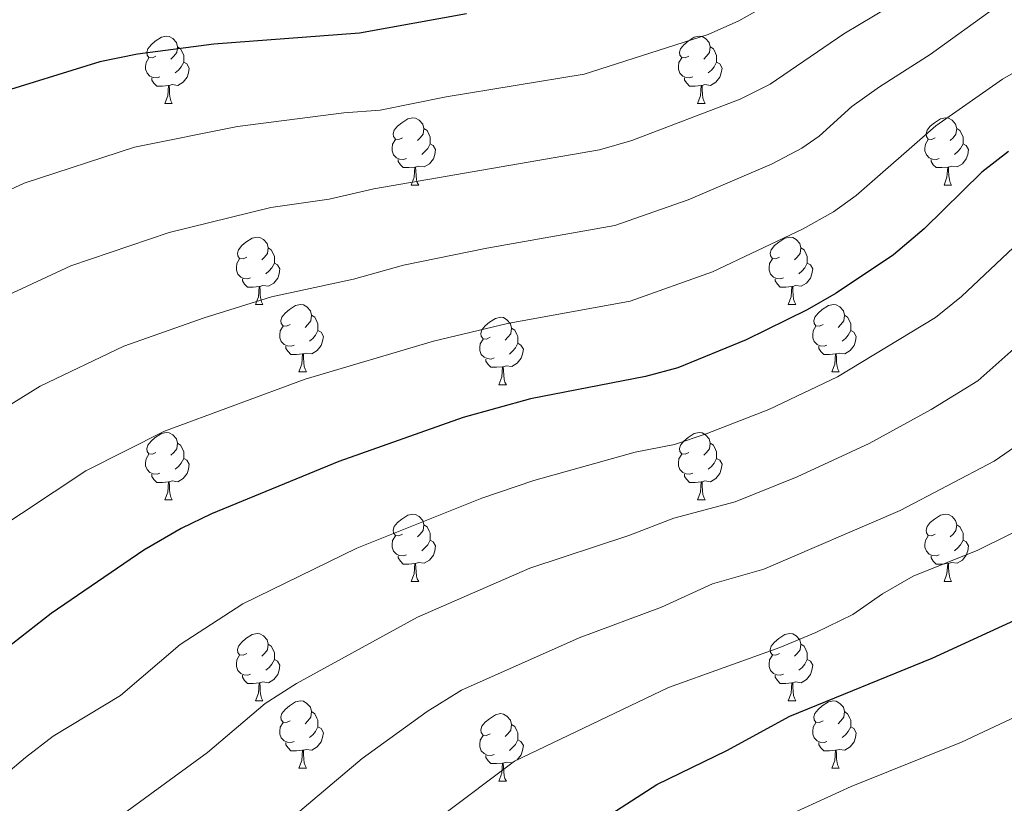
# Model space of a CAD drawing. Units: metres. Extents: x 640820 to 645335, y 4722530 to 4725592.
# Drawn here: x 642043 to 642189, y 4723091 to 4723208 of the extents above; entities that cross this region are included whole.
import ezdxf

# ---------------------------------------------------------------- set-up
doc = ezdxf.new("R2010")
doc.units = ezdxf.units.M
doc.header["$MEASUREMENT"] = 0
for name, color, linetype, lineweight in [('Level 36', 142, 'Continuous', 0), ('Level 4', 36, 'Continuous', 30), ('Level 5', 36, 'Continuous', 0)]:
    doc.layers.add(name, color=color, linetype=linetype, lineweight=lineweight)

msp = doc.modelspace()

# ---------------------------------------------------------------- linework, layer by layer
at = {"layer": 'Level 36', "color": 92, "linetype": 'Continuous', "lineweight": 0}
for p, q in [((642064.36, 4723195.6, 0.01), (642065.49, 4723195.6, 0.01)), ((642143.69, 4723195.6, 0.01), (642144.82, 4723195.6, 0.01)), ((642101.06, 4723183.46, 0.01), (642102.18, 4723183.46, 0.01)), ((642180.38, 4723183.46, 0.01), (642181.51, 4723183.46, 0.01)), ((642077.87, 4723165.69, 0.01), (642078.99, 4723165.69, 0.01)), ((642157.19, 4723165.69, 0.01), (642158.32, 4723165.69, 0.01)), ((642084.34, 4723155.65, 0.01), (642085.47, 4723155.65, 0.01)), ((642163.67, 4723155.65, 0.01), (642164.79, 4723155.65, 0.01)), ((642114.11, 4723153.75, 0.01), (642115.24, 4723153.75, 0.01)), ((642064.36, 4723136.6, 0.01), (642065.49, 4723136.6, 0.01)), ((642143.69, 4723136.6, 0.01), (642144.82, 4723136.6, 0.01)), ((642101.06, 4723124.46, 0.01), (642102.18, 4723124.46, 0.01)), ((642180.38, 4723124.46, 0.01), (642181.51, 4723124.46, 0.01)), ((642077.87, 4723106.69, 0.01), (642078.99, 4723106.69, 0.01)), ((642157.19, 4723106.69, 0.01), (642158.32, 4723106.69, 0.01)), ((642084.34, 4723096.66, 0.01), (642085.47, 4723096.66, 0.01)), ((642163.67, 4723096.66, 0.01), (642164.79, 4723096.66, 0.01)), ((642114.11, 4723094.75, 0.01), (642115.24, 4723094.75, 0.01))]:
    msp.add_line(p, q, dxfattribs=at)
for points in [[(642063.06, 4723202.66, 0.01), (642062.53, 4723202.39, 0.01), (642062, 4723202.44, 0.01), (642061.74, 4723202.82, 0.01), (642061.68, 4723203.24, 0.01), (642061.84, 4723203.76, 0.01), (642062.32, 4723204.36, 0.01), (642062.96, 4723204.88, 0.01), (642063.86, 4723205.47, 0.01), (642064.6, 4723205.63, 0.01), (642065.03, 4723205.58, 0.01), (642065.56, 4723205.26, 0.01), (642066.09, 4723204.68, 0.01), (642066.25, 4723204.04, 0.01), (642066.14, 4723203.18, 0.01), (642065.71, 4723202.66, 0.01), (642065.29, 4723202.23, 0.01)], [(642142.39, 4723202.66, 0.01), (642141.86, 4723202.39, 0.01), (642141.33, 4723202.44, 0.01), (642141.07, 4723202.82, 0.01), (642141.01, 4723203.24, 0.01), (642141.17, 4723203.76, 0.01), (642141.65, 4723204.36, 0.01), (642142.29, 4723204.88, 0.01), (642143.19, 4723205.47, 0.01), (642143.93, 4723205.63, 0.01), (642144.36, 4723205.58, 0.01), (642144.89, 4723205.26, 0.01), (642145.42, 4723204.68, 0.01), (642145.58, 4723204.04, 0.01), (642145.47, 4723203.18, 0.01), (642145.04, 4723202.66, 0.01), (642144.62, 4723202.23, 0.01)], [(642066.25, 4723204.04, 0.01), (642066.72, 4723203.72, 0.01), (642067.04, 4723203.08, 0.01), (642067.2, 4723202.76, 0.01), (642067.2, 4723202.18, 0.01), (642067.2, 4723201.76, 0.01), (642066.83, 4723201.06, 0.01), (642066.41, 4723200.58, 0.01), (642065.93, 4723200.16, 0.01)], [(642145.58, 4723204.04, 0.01), (642146.05, 4723203.72, 0.01), (642146.37, 4723203.08, 0.01), (642146.53, 4723202.76, 0.01), (642146.53, 4723202.18, 0.01), (642146.53, 4723201.76, 0.01), (642146.16, 4723201.06, 0.01), (642145.74, 4723200.58, 0.01), (642145.26, 4723200.16, 0.01)], [(642063.65, 4723199.58, 0.01), (642063.22, 4723199.42, 0.01), (642062.64, 4723199.48, 0.01), (642062.16, 4723199.68, 0.01), (642061.74, 4723200.11, 0.01), (642061.52, 4723200.7, 0.01), (642061.52, 4723201.12, 0.01), (642061.58, 4723201.7, 0.01), (642062, 4723202.39, 0.01)], [(642142.98, 4723199.58, 0.01), (642142.55, 4723199.42, 0.01), (642141.97, 4723199.48, 0.01), (642141.49, 4723199.68, 0.01), (642141.07, 4723200.11, 0.01), (642140.85, 4723200.7, 0.01), (642140.85, 4723201.12, 0.01), (642140.91, 4723201.7, 0.01), (642141.33, 4723202.39, 0.01)], [(642067.2, 4723201.76, 0.01), (642067.65, 4723201.5, 0.01), (642068, 4723200.89, 0.01), (642067.89, 4723200.16, 0.01), (642067.68, 4723199.52, 0.01), (642067.09, 4723198.78, 0.01), (642066.3, 4723198.3, 0.01), (642065.45, 4723198.41, 0.01), (642065.02, 4723198.28, 0.01)], [(642146.53, 4723201.76, 0.01), (642146.98, 4723201.5, 0.01), (642147.33, 4723200.89, 0.01), (642147.22, 4723200.16, 0.01), (642147.01, 4723199.52, 0.01), (642146.42, 4723198.78, 0.01), (642145.63, 4723198.3, 0.01), (642144.78, 4723198.41, 0.01), (642144.35, 4723198.28, 0.01)], [(642064.91, 4723198.28, 0.01), (642064.02, 4723198.2, 0.01), (642063.17, 4723198.2, 0.01), (642062.75, 4723198.62, 0.01), (642062.43, 4723199.1, 0.01), (642062.43, 4723199.42, 0.01)], [(642144.24, 4723198.28, 0.01), (642143.35, 4723198.2, 0.01), (642142.5, 4723198.2, 0.01), (642142.08, 4723198.62, 0.01), (642141.76, 4723199.1, 0.01), (642141.76, 4723199.42, 0.01)], [(642064.36, 4723195.6, 0.01), (642064.8, 4723196.76, 0.01), (642064.91, 4723198.28, 0.01), (642065.02, 4723198.28, 0.01), (642065.05, 4723197.7, 0.01), (642065.09, 4723197.01, 0.01), (642065.16, 4723196.4, 0.01), (642065.27, 4723196, 0.01), (642065.49, 4723195.6, 0.01)], [(642143.69, 4723195.6, 0.01), (642144.13, 4723196.76, 0.01), (642144.24, 4723198.28, 0.01), (642144.35, 4723198.28, 0.01), (642144.38, 4723197.7, 0.01), (642144.42, 4723197.01, 0.01), (642144.49, 4723196.4, 0.01), (642144.6, 4723196, 0.01), (642144.82, 4723195.6, 0.01)], [(642099.76, 4723190.52, 0.01), (642099.22, 4723190.25, 0.01), (642098.7, 4723190.3, 0.01), (642098.43, 4723190.68, 0.01), (642098.38, 4723191.1, 0.01), (642098.54, 4723191.62, 0.01), (642099.02, 4723192.22, 0.01), (642099.65, 4723192.74, 0.01), (642100.55, 4723193.33, 0.01), (642101.3, 4723193.49, 0.01), (642101.72, 4723193.44, 0.01), (642102.25, 4723193.12, 0.01), (642102.78, 4723192.54, 0.01), (642102.94, 4723191.9, 0.01), (642102.83, 4723191.04, 0.01), (642102.4, 4723190.52, 0.01), (642101.98, 4723190.09, 0.01)], [(642179.08, 4723190.52, 0.01), (642178.55, 4723190.25, 0.01), (642178.02, 4723190.3, 0.01), (642177.76, 4723190.68, 0.01), (642177.7, 4723191.1, 0.01), (642177.86, 4723191.62, 0.01), (642178.34, 4723192.22, 0.01), (642178.98, 4723192.74, 0.01), (642179.88, 4723193.33, 0.01), (642180.62, 4723193.49, 0.01), (642181.05, 4723193.44, 0.01), (642181.58, 4723193.12, 0.01), (642182.11, 4723192.54, 0.01), (642182.27, 4723191.9, 0.01), (642182.16, 4723191.04, 0.01), (642181.73, 4723190.52, 0.01), (642181.31, 4723190.09, 0.01)], [(642102.94, 4723191.9, 0.01), (642103.42, 4723191.58, 0.01), (642103.73, 4723190.94, 0.01), (642103.89, 4723190.62, 0.01), (642103.89, 4723190.04, 0.01), (642103.89, 4723189.62, 0.01), (642103.52, 4723188.92, 0.01), (642103.1, 4723188.44, 0.01), (642102.62, 4723188.02, 0.01)], [(642182.27, 4723191.9, 0.01), (642182.74, 4723191.58, 0.01), (642183.06, 4723190.94, 0.01), (642183.22, 4723190.62, 0.01), (642183.22, 4723190.04, 0.01), (642183.22, 4723189.62, 0.01), (642182.85, 4723188.92, 0.01), (642182.43, 4723188.44, 0.01), (642181.95, 4723188.02, 0.01)], [(642100.34, 4723187.44, 0.01), (642099.92, 4723187.28, 0.01), (642099.33, 4723187.34, 0.01), (642098.86, 4723187.54, 0.01), (642098.43, 4723187.97, 0.01), (642098.22, 4723188.56, 0.01), (642098.22, 4723188.98, 0.01), (642098.27, 4723189.56, 0.01), (642098.7, 4723190.25, 0.01)], [(642179.67, 4723187.44, 0.01), (642179.24, 4723187.28, 0.01), (642178.66, 4723187.34, 0.01), (642178.18, 4723187.54, 0.01), (642177.76, 4723187.97, 0.01), (642177.54, 4723188.56, 0.01), (642177.54, 4723188.98, 0.01), (642177.6, 4723189.56, 0.01), (642178.02, 4723190.25, 0.01)], [(642103.89, 4723189.62, 0.01), (642104.34, 4723189.36, 0.01), (642104.69, 4723188.75, 0.01), (642104.58, 4723188.02, 0.01), (642104.37, 4723187.38, 0.01), (642103.78, 4723186.64, 0.01), (642102.99, 4723186.16, 0.01), (642102.14, 4723186.27, 0.01), (642101.71, 4723186.14, 0.01)], [(642183.22, 4723189.62, 0.01), (642183.67, 4723189.36, 0.01), (642184.02, 4723188.75, 0.01), (642183.91, 4723188.02, 0.01), (642183.7, 4723187.38, 0.01), (642183.11, 4723186.64, 0.01), (642182.32, 4723186.16, 0.01), (642181.47, 4723186.27, 0.01), (642181.04, 4723186.14, 0.01)], [(642101.6, 4723186.14, 0.01), (642100.71, 4723186.06, 0.01), (642099.86, 4723186.06, 0.01), (642099.44, 4723186.48, 0.01), (642099.12, 4723186.96, 0.01), (642099.12, 4723187.28, 0.01)], [(642180.93, 4723186.14, 0.01), (642180.04, 4723186.06, 0.01), (642179.19, 4723186.06, 0.01), (642178.77, 4723186.48, 0.01), (642178.45, 4723186.96, 0.01), (642178.45, 4723187.28, 0.01)], [(642101.06, 4723183.46, 0.01), (642101.49, 4723184.62, 0.01), (642101.6, 4723186.14, 0.01), (642101.71, 4723186.14, 0.01), (642101.74, 4723185.56, 0.01), (642101.78, 4723184.87, 0.01), (642101.85, 4723184.26, 0.01), (642101.96, 4723183.86, 0.01), (642102.18, 4723183.46, 0.01)], [(642180.38, 4723183.46, 0.01), (642180.82, 4723184.62, 0.01), (642180.93, 4723186.14, 0.01), (642181.04, 4723186.14, 0.01), (642181.07, 4723185.56, 0.01), (642181.11, 4723184.87, 0.01), (642181.18, 4723184.26, 0.01), (642181.29, 4723183.86, 0.01), (642181.51, 4723183.46, 0.01)], [(642076.57, 4723172.75, 0.01), (642076.04, 4723172.48, 0.01), (642075.51, 4723172.54, 0.01), (642075.24, 4723172.91, 0.01), (642075.19, 4723173.33, 0.01), (642075.35, 4723173.85, 0.01), (642075.83, 4723174.45, 0.01), (642076.46, 4723174.98, 0.01), (642077.36, 4723175.56, 0.01), (642078.11, 4723175.72, 0.01), (642078.53, 4723175.67, 0.01), (642079.06, 4723175.35, 0.01), (642079.59, 4723174.77, 0.01), (642079.75, 4723174.13, 0.01), (642079.64, 4723173.28, 0.01), (642079.22, 4723172.75, 0.01), (642078.8, 4723172.32, 0.01)], [(642155.89, 4723172.75, 0.01), (642155.36, 4723172.48, 0.01), (642154.83, 4723172.54, 0.01), (642154.57, 4723172.91, 0.01), (642154.51, 4723173.33, 0.01), (642154.67, 4723173.85, 0.01), (642155.15, 4723174.45, 0.01), (642155.79, 4723174.98, 0.01), (642156.69, 4723175.56, 0.01), (642157.43, 4723175.72, 0.01), (642157.86, 4723175.67, 0.01), (642158.39, 4723175.35, 0.01), (642158.92, 4723174.77, 0.01), (642159.08, 4723174.13, 0.01), (642158.97, 4723173.28, 0.01), (642158.54, 4723172.75, 0.01), (642158.12, 4723172.32, 0.01)], [(642079.75, 4723174.13, 0.01), (642080.23, 4723173.81, 0.01), (642080.54, 4723173.17, 0.01), (642080.7, 4723172.85, 0.01), (642080.7, 4723172.27, 0.01), (642080.7, 4723171.85, 0.01), (642080.33, 4723171.16, 0.01), (642079.91, 4723170.68, 0.01), (642079.43, 4723170.26, 0.01)], [(642159.08, 4723174.13, 0.01), (642159.55, 4723173.81, 0.01), (642159.87, 4723173.17, 0.01), (642160.03, 4723172.85, 0.01), (642160.03, 4723172.27, 0.01), (642160.03, 4723171.85, 0.01), (642159.66, 4723171.16, 0.01), (642159.24, 4723170.68, 0.01), (642158.76, 4723170.26, 0.01)], [(642077.15, 4723169.67, 0.01), (642076.73, 4723169.51, 0.01), (642076.14, 4723169.57, 0.01), (642075.67, 4723169.78, 0.01), (642075.24, 4723170.2, 0.01), (642075.03, 4723170.79, 0.01), (642075.03, 4723171.21, 0.01), (642075.08, 4723171.79, 0.01), (642075.51, 4723172.48, 0.01)], [(642156.48, 4723169.67, 0.01), (642156.05, 4723169.51, 0.01), (642155.47, 4723169.57, 0.01), (642154.99, 4723169.78, 0.01), (642154.57, 4723170.2, 0.01), (642154.35, 4723170.79, 0.01), (642154.35, 4723171.21, 0.01), (642154.41, 4723171.79, 0.01), (642154.83, 4723172.48, 0.01)], [(642080.7, 4723171.85, 0.01), (642081.16, 4723171.6, 0.01), (642081.5, 4723170.98, 0.01), (642081.39, 4723170.26, 0.01), (642081.18, 4723169.62, 0.01), (642080.6, 4723168.88, 0.01), (642079.8, 4723168.4, 0.01), (642078.95, 4723168.5, 0.01), (642078.52, 4723168.37, 0.01)], [(642160.03, 4723171.85, 0.01), (642160.48, 4723171.6, 0.01), (642160.83, 4723170.98, 0.01), (642160.72, 4723170.26, 0.01), (642160.51, 4723169.62, 0.01), (642159.92, 4723168.88, 0.01), (642159.13, 4723168.4, 0.01), (642158.28, 4723168.5, 0.01), (642157.85, 4723168.37, 0.01)], [(642078.41, 4723168.37, 0.01), (642077.52, 4723168.29, 0.01), (642076.68, 4723168.29, 0.01), (642076.25, 4723168.72, 0.01), (642075.93, 4723169.19, 0.01), (642075.93, 4723169.51, 0.01)], [(642077.87, 4723165.69, 0.01), (642078.3, 4723166.85, 0.01), (642078.41, 4723168.37, 0.01), (642078.52, 4723168.37, 0.01), (642078.56, 4723167.79, 0.01), (642078.59, 4723167.1, 0.01), (642078.66, 4723166.49, 0.01), (642078.78, 4723166.09, 0.01), (642078.99, 4723165.69, 0.01)], [(642157.74, 4723168.37, 0.01), (642156.85, 4723168.29, 0.01), (642156, 4723168.29, 0.01), (642155.58, 4723168.72, 0.01), (642155.26, 4723169.19, 0.01), (642155.26, 4723169.51, 0.01)], [(642157.19, 4723165.69, 0.01), (642157.63, 4723166.85, 0.01), (642157.74, 4723168.37, 0.01), (642157.85, 4723168.37, 0.01), (642157.88, 4723167.79, 0.01), (642157.92, 4723167.1, 0.01), (642157.99, 4723166.49, 0.01), (642158.1, 4723166.09, 0.01), (642158.32, 4723165.69, 0.01)], [(642083.04, 4723162.71, 0.01), (642082.51, 4723162.45, 0.01), (642081.98, 4723162.5, 0.01), (642081.72, 4723162.87, 0.01), (642081.66, 4723163.3, 0.01), (642081.82, 4723163.82, 0.01), (642082.3, 4723164.41, 0.01), (642082.94, 4723164.94, 0.01), (642083.84, 4723165.53, 0.01), (642084.58, 4723165.69, 0.01), (642085.01, 4723165.63, 0.01), (642085.54, 4723165.32, 0.01), (642086.07, 4723164.73, 0.01), (642086.23, 4723164.09, 0.01), (642086.12, 4723163.24, 0.01), (642085.69, 4723162.71, 0.01), (642085.27, 4723162.29, 0.01)], [(642162.37, 4723162.71, 0.01), (642161.84, 4723162.45, 0.01), (642161.31, 4723162.5, 0.01), (642161.04, 4723162.87, 0.01), (642160.99, 4723163.3, 0.01), (642161.15, 4723163.82, 0.01), (642161.63, 4723164.41, 0.01), (642162.26, 4723164.94, 0.01), (642163.16, 4723165.53, 0.01), (642163.91, 4723165.69, 0.01), (642164.33, 4723165.63, 0.01), (642164.86, 4723165.32, 0.01), (642165.39, 4723164.73, 0.01), (642165.55, 4723164.09, 0.01), (642165.44, 4723163.24, 0.01), (642165.02, 4723162.71, 0.01), (642164.6, 4723162.29, 0.01)], [(642086.23, 4723164.09, 0.01), (642086.7, 4723163.78, 0.01), (642087.02, 4723163.14, 0.01), (642087.18, 4723162.82, 0.01), (642087.18, 4723162.24, 0.01), (642087.18, 4723161.81, 0.01), (642086.81, 4723161.12, 0.01), (642086.39, 4723160.64, 0.01), (642085.91, 4723160.22, 0.01)], [(642112.81, 4723160.81, 0.01), (642112.28, 4723160.54, 0.01), (642111.75, 4723160.6, 0.01), (642111.49, 4723160.97, 0.01), (642111.43, 4723161.39, 0.01), (642111.59, 4723161.91, 0.01), (642112.07, 4723162.51, 0.01), (642112.71, 4723163.04, 0.01), (642113.61, 4723163.62, 0.01), (642114.35, 4723163.78, 0.01), (642114.78, 4723163.73, 0.01), (642115.31, 4723163.41, 0.01), (642115.84, 4723162.83, 0.01), (642116, 4723162.19, 0.01), (642115.89, 4723161.34, 0.01), (642115.46, 4723160.81, 0.01), (642115.04, 4723160.38, 0.01)], [(642165.55, 4723164.09, 0.01), (642166.03, 4723163.78, 0.01), (642166.34, 4723163.14, 0.01), (642166.5, 4723162.82, 0.01), (642166.5, 4723162.24, 0.01), (642166.5, 4723161.81, 0.01), (642166.13, 4723161.12, 0.01), (642165.71, 4723160.64, 0.01), (642165.23, 4723160.22, 0.01)], [(642083.63, 4723159.63, 0.01), (642083.2, 4723159.47, 0.01), (642082.62, 4723159.53, 0.01), (642082.14, 4723159.74, 0.01), (642081.72, 4723160.17, 0.01), (642081.5, 4723160.75, 0.01), (642081.5, 4723161.17, 0.01), (642081.56, 4723161.76, 0.01), (642081.98, 4723162.45, 0.01)], [(642162.95, 4723159.63, 0.01), (642162.53, 4723159.47, 0.01), (642161.94, 4723159.53, 0.01), (642161.47, 4723159.74, 0.01), (642161.04, 4723160.17, 0.01), (642160.83, 4723160.75, 0.01), (642160.83, 4723161.17, 0.01), (642160.88, 4723161.76, 0.01), (642161.31, 4723162.45, 0.01)], [(642087.18, 4723161.81, 0.01), (642087.63, 4723161.56, 0.01), (642087.98, 4723160.95, 0.01), (642087.87, 4723160.22, 0.01), (642087.66, 4723159.58, 0.01), (642087.07, 4723158.84, 0.01), (642086.28, 4723158.36, 0.01), (642085.43, 4723158.47, 0.01), (642085, 4723158.34, 0.01)], [(642116, 4723162.19, 0.01), (642116.47, 4723161.87, 0.01), (642116.79, 4723161.23, 0.01), (642116.95, 4723160.91, 0.01), (642116.95, 4723160.33, 0.01), (642116.95, 4723159.91, 0.01), (642116.58, 4723159.22, 0.01), (642116.16, 4723158.74, 0.01), (642115.68, 4723158.32, 0.01)], [(642166.5, 4723161.81, 0.01), (642166.96, 4723161.56, 0.01), (642167.3, 4723160.95, 0.01), (642167.19, 4723160.22, 0.01), (642166.98, 4723159.58, 0.01), (642166.4, 4723158.84, 0.01), (642165.6, 4723158.36, 0.01), (642164.75, 4723158.47, 0.01), (642164.32, 4723158.34, 0.01)], [(642084.89, 4723158.34, 0.01), (642084, 4723158.25, 0.01), (642083.15, 4723158.25, 0.01), (642082.73, 4723158.68, 0.01), (642082.41, 4723159.16, 0.01), (642082.41, 4723159.47, 0.01)], [(642113.4, 4723157.73, 0.01), (642112.97, 4723157.57, 0.01), (642112.39, 4723157.63, 0.01), (642111.91, 4723157.84, 0.01), (642111.49, 4723158.26, 0.01), (642111.27, 4723158.85, 0.01), (642111.27, 4723159.27, 0.01), (642111.33, 4723159.85, 0.01), (642111.75, 4723160.54, 0.01)], [(642116.95, 4723159.91, 0.01), (642117.4, 4723159.66, 0.01), (642117.75, 4723159.04, 0.01), (642117.64, 4723158.32, 0.01), (642117.43, 4723157.68, 0.01), (642116.84, 4723156.94, 0.01), (642116.05, 4723156.46, 0.01), (642115.2, 4723156.56, 0.01), (642114.77, 4723156.43, 0.01)], [(642164.21, 4723158.34, 0.01), (642163.32, 4723158.25, 0.01), (642162.48, 4723158.25, 0.01), (642162.05, 4723158.68, 0.01), (642161.73, 4723159.16, 0.01), (642161.73, 4723159.47, 0.01)], [(642084.34, 4723155.65, 0.01), (642084.78, 4723156.81, 0.01), (642084.89, 4723158.34, 0.01), (642085, 4723158.34, 0.01), (642085.03, 4723157.75, 0.01), (642085.07, 4723157.07, 0.01), (642085.14, 4723156.45, 0.01), (642085.25, 4723156.05, 0.01), (642085.47, 4723155.65, 0.01)], [(642163.67, 4723155.65, 0.01), (642164.1, 4723156.81, 0.01), (642164.21, 4723158.34, 0.01), (642164.32, 4723158.34, 0.01), (642164.36, 4723157.75, 0.01), (642164.39, 4723157.07, 0.01), (642164.46, 4723156.45, 0.01), (642164.58, 4723156.05, 0.01), (642164.79, 4723155.65, 0.01)], [(642114.66, 4723156.43, 0.01), (642113.77, 4723156.35, 0.01), (642112.92, 4723156.35, 0.01), (642112.5, 4723156.78, 0.01), (642112.18, 4723157.25, 0.01), (642112.18, 4723157.57, 0.01)], [(642114.11, 4723153.75, 0.01), (642114.55, 4723154.91, 0.01), (642114.66, 4723156.43, 0.01), (642114.77, 4723156.43, 0.01), (642114.8, 4723155.85, 0.01), (642114.84, 4723155.16, 0.01), (642114.91, 4723154.55, 0.01), (642115.02, 4723154.15, 0.01), (642115.24, 4723153.75, 0.01)], [(642063.06, 4723143.66, 0.01), (642062.53, 4723143.4, 0.01), (642062, 4723143.45, 0.01), (642061.74, 4723143.82, 0.01), (642061.68, 4723144.25, 0.01), (642061.84, 4723144.77, 0.01), (642062.32, 4723145.36, 0.01), (642062.96, 4723145.89, 0.01), (642063.86, 4723146.48, 0.01), (642064.6, 4723146.64, 0.01), (642065.03, 4723146.58, 0.01), (642065.56, 4723146.27, 0.01), (642066.09, 4723145.68, 0.01), (642066.25, 4723145.04, 0.01), (642066.14, 4723144.19, 0.01), (642065.71, 4723143.66, 0.01), (642065.29, 4723143.24, 0.01)], [(642142.39, 4723143.66, 0.01), (642141.86, 4723143.4, 0.01), (642141.33, 4723143.45, 0.01), (642141.07, 4723143.82, 0.01), (642141.01, 4723144.25, 0.01), (642141.17, 4723144.77, 0.01), (642141.65, 4723145.36, 0.01), (642142.29, 4723145.89, 0.01), (642143.19, 4723146.48, 0.01), (642143.93, 4723146.64, 0.01), (642144.36, 4723146.58, 0.01), (642144.89, 4723146.27, 0.01), (642145.42, 4723145.68, 0.01), (642145.58, 4723145.04, 0.01), (642145.47, 4723144.19, 0.01), (642145.04, 4723143.66, 0.01), (642144.62, 4723143.24, 0.01)], [(642066.25, 4723145.04, 0.01), (642066.72, 4723144.73, 0.01), (642067.04, 4723144.09, 0.01), (642067.2, 4723143.77, 0.01), (642067.2, 4723143.19, 0.01), (642067.2, 4723142.76, 0.01), (642066.83, 4723142.07, 0.01), (642066.41, 4723141.59, 0.01), (642065.93, 4723141.17, 0.01)], [(642145.58, 4723145.04, 0.01), (642146.05, 4723144.73, 0.01), (642146.37, 4723144.09, 0.01), (642146.53, 4723143.77, 0.01), (642146.53, 4723143.19, 0.01), (642146.53, 4723142.76, 0.01), (642146.16, 4723142.07, 0.01), (642145.74, 4723141.59, 0.01), (642145.26, 4723141.17, 0.01)], [(642063.65, 4723140.58, 0.01), (642063.22, 4723140.42, 0.01), (642062.64, 4723140.48, 0.01), (642062.16, 4723140.69, 0.01), (642061.74, 4723141.12, 0.01), (642061.52, 4723141.7, 0.01), (642061.52, 4723142.12, 0.01), (642061.58, 4723142.71, 0.01), (642062, 4723143.4, 0.01)], [(642142.98, 4723140.58, 0.01), (642142.55, 4723140.42, 0.01), (642141.97, 4723140.48, 0.01), (642141.49, 4723140.69, 0.01), (642141.07, 4723141.12, 0.01), (642140.85, 4723141.7, 0.01), (642140.85, 4723142.12, 0.01), (642140.91, 4723142.71, 0.01), (642141.33, 4723143.4, 0.01)], [(642067.2, 4723142.76, 0.01), (642067.65, 4723142.51, 0.01), (642068, 4723141.9, 0.01), (642067.89, 4723141.17, 0.01), (642067.68, 4723140.53, 0.01), (642067.09, 4723139.79, 0.01), (642066.3, 4723139.31, 0.01), (642065.45, 4723139.42, 0.01), (642065.02, 4723139.29, 0.01)], [(642146.53, 4723142.76, 0.01), (642146.98, 4723142.51, 0.01), (642147.33, 4723141.9, 0.01), (642147.22, 4723141.17, 0.01), (642147.01, 4723140.53, 0.01), (642146.42, 4723139.79, 0.01), (642145.63, 4723139.31, 0.01), (642144.78, 4723139.42, 0.01), (642144.35, 4723139.29, 0.01)], [(642064.91, 4723139.29, 0.01), (642064.02, 4723139.2, 0.01), (642063.17, 4723139.2, 0.01), (642062.75, 4723139.63, 0.01), (642062.43, 4723140.11, 0.01), (642062.43, 4723140.42, 0.01)], [(642144.24, 4723139.29, 0.01), (642143.35, 4723139.2, 0.01), (642142.5, 4723139.2, 0.01), (642142.08, 4723139.63, 0.01), (642141.76, 4723140.11, 0.01), (642141.76, 4723140.42, 0.01)], [(642064.36, 4723136.6, 0.01), (642064.8, 4723137.76, 0.01), (642064.91, 4723139.29, 0.01), (642065.02, 4723139.29, 0.01), (642065.05, 4723138.7, 0.01), (642065.09, 4723138.02, 0.01), (642065.16, 4723137.4, 0.01), (642065.27, 4723137, 0.01), (642065.49, 4723136.6, 0.01)], [(642143.69, 4723136.6, 0.01), (642144.13, 4723137.76, 0.01), (642144.24, 4723139.29, 0.01), (642144.35, 4723139.29, 0.01), (642144.38, 4723138.7, 0.01), (642144.42, 4723138.02, 0.01), (642144.49, 4723137.4, 0.01), (642144.6, 4723137, 0.01), (642144.82, 4723136.6, 0.01)], [(642099.76, 4723131.52, 0.01), (642099.22, 4723131.26, 0.01), (642098.7, 4723131.31, 0.01), (642098.43, 4723131.68, 0.01), (642098.38, 4723132.11, 0.01), (642098.54, 4723132.63, 0.01), (642099.02, 4723133.22, 0.01), (642099.65, 4723133.75, 0.01), (642100.55, 4723134.34, 0.01), (642101.3, 4723134.5, 0.01), (642101.72, 4723134.44, 0.01), (642102.25, 4723134.13, 0.01), (642102.78, 4723133.54, 0.01), (642102.94, 4723132.9, 0.01), (642102.83, 4723132.05, 0.01), (642102.4, 4723131.52, 0.01), (642101.98, 4723131.1, 0.01)], [(642179.08, 4723131.52, 0.01), (642178.55, 4723131.26, 0.01), (642178.02, 4723131.31, 0.01), (642177.76, 4723131.68, 0.01), (642177.7, 4723132.11, 0.01), (642177.86, 4723132.63, 0.01), (642178.34, 4723133.22, 0.01), (642178.98, 4723133.75, 0.01), (642179.88, 4723134.34, 0.01), (642180.62, 4723134.5, 0.01), (642181.05, 4723134.44, 0.01), (642181.58, 4723134.13, 0.01), (642182.11, 4723133.54, 0.01), (642182.27, 4723132.9, 0.01), (642182.16, 4723132.05, 0.01), (642181.73, 4723131.52, 0.01), (642181.31, 4723131.1, 0.01)], [(642102.94, 4723132.9, 0.01), (642103.42, 4723132.59, 0.01), (642103.73, 4723131.95, 0.01), (642103.89, 4723131.63, 0.01), (642103.89, 4723131.05, 0.01), (642103.89, 4723130.62, 0.01), (642103.52, 4723129.93, 0.01), (642103.1, 4723129.45, 0.01), (642102.62, 4723129.03, 0.01)], [(642182.27, 4723132.9, 0.01), (642182.74, 4723132.59, 0.01), (642183.06, 4723131.95, 0.01), (642183.22, 4723131.63, 0.01), (642183.22, 4723131.05, 0.01), (642183.22, 4723130.62, 0.01), (642182.85, 4723129.93, 0.01), (642182.43, 4723129.45, 0.01), (642181.95, 4723129.03, 0.01)], [(642100.34, 4723128.44, 0.01), (642099.92, 4723128.28, 0.01), (642099.33, 4723128.34, 0.01), (642098.86, 4723128.55, 0.01), (642098.43, 4723128.98, 0.01), (642098.22, 4723129.56, 0.01), (642098.22, 4723129.98, 0.01), (642098.27, 4723130.57, 0.01), (642098.7, 4723131.26, 0.01)], [(642103.89, 4723130.62, 0.01), (642104.34, 4723130.37, 0.01), (642104.69, 4723129.76, 0.01), (642104.58, 4723129.03, 0.01), (642104.37, 4723128.39, 0.01), (642103.78, 4723127.65, 0.01), (642102.99, 4723127.17, 0.01), (642102.14, 4723127.28, 0.01), (642101.71, 4723127.15, 0.01)], [(642179.67, 4723128.44, 0.01), (642179.24, 4723128.28, 0.01), (642178.66, 4723128.34, 0.01), (642178.18, 4723128.55, 0.01), (642177.76, 4723128.98, 0.01), (642177.54, 4723129.56, 0.01), (642177.54, 4723129.98, 0.01), (642177.6, 4723130.57, 0.01), (642178.02, 4723131.26, 0.01)], [(642183.22, 4723130.62, 0.01), (642183.67, 4723130.37, 0.01), (642184.02, 4723129.76, 0.01), (642183.91, 4723129.03, 0.01), (642183.7, 4723128.39, 0.01), (642183.11, 4723127.65, 0.01), (642182.32, 4723127.17, 0.01), (642181.47, 4723127.28, 0.01), (642181.04, 4723127.15, 0.01)], [(642101.6, 4723127.15, 0.01), (642100.71, 4723127.06, 0.01), (642099.86, 4723127.06, 0.01), (642099.44, 4723127.49, 0.01), (642099.12, 4723127.97, 0.01), (642099.12, 4723128.28, 0.01)], [(642101.06, 4723124.46, 0.01), (642101.49, 4723125.62, 0.01), (642101.6, 4723127.15, 0.01), (642101.71, 4723127.15, 0.01), (642101.74, 4723126.56, 0.01), (642101.78, 4723125.88, 0.01), (642101.85, 4723125.26, 0.01), (642101.96, 4723124.86, 0.01), (642102.18, 4723124.46, 0.01)], [(642180.93, 4723127.15, 0.01), (642180.04, 4723127.06, 0.01), (642179.19, 4723127.06, 0.01), (642178.77, 4723127.49, 0.01), (642178.45, 4723127.97, 0.01), (642178.45, 4723128.28, 0.01)], [(642180.38, 4723124.46, 0.01), (642180.82, 4723125.62, 0.01), (642180.93, 4723127.15, 0.01), (642181.04, 4723127.15, 0.01), (642181.07, 4723126.56, 0.01), (642181.11, 4723125.88, 0.01), (642181.18, 4723125.26, 0.01), (642181.29, 4723124.86, 0.01), (642181.51, 4723124.46, 0.01)], [(642076.57, 4723113.75, 0.01), (642076.04, 4723113.49, 0.01), (642075.51, 4723113.54, 0.01), (642075.24, 4723113.91, 0.01), (642075.19, 4723114.34, 0.01), (642075.35, 4723114.86, 0.01), (642075.83, 4723115.45, 0.01), (642076.46, 4723115.98, 0.01), (642077.36, 4723116.57, 0.01), (642078.11, 4723116.73, 0.01), (642078.53, 4723116.67, 0.01), (642079.06, 4723116.36, 0.01), (642079.59, 4723115.77, 0.01), (642079.75, 4723115.13, 0.01), (642079.64, 4723114.28, 0.01), (642079.22, 4723113.75, 0.01), (642078.8, 4723113.33, 0.01)], [(642155.89, 4723113.75, 0.01), (642155.36, 4723113.49, 0.01), (642154.83, 4723113.54, 0.01), (642154.57, 4723113.91, 0.01), (642154.51, 4723114.34, 0.01), (642154.67, 4723114.86, 0.01), (642155.15, 4723115.45, 0.01), (642155.79, 4723115.98, 0.01), (642156.69, 4723116.57, 0.01), (642157.43, 4723116.73, 0.01), (642157.86, 4723116.67, 0.01), (642158.39, 4723116.36, 0.01), (642158.92, 4723115.77, 0.01), (642159.08, 4723115.13, 0.01), (642158.97, 4723114.28, 0.01), (642158.54, 4723113.75, 0.01), (642158.12, 4723113.33, 0.01)], [(642079.75, 4723115.13, 0.01), (642080.23, 4723114.82, 0.01), (642080.54, 4723114.18, 0.01), (642080.7, 4723113.86, 0.01), (642080.7, 4723113.28, 0.01), (642080.7, 4723112.85, 0.01), (642080.33, 4723112.16, 0.01), (642079.91, 4723111.68, 0.01), (642079.43, 4723111.26, 0.01)], [(642159.08, 4723115.13, 0.01), (642159.55, 4723114.82, 0.01), (642159.87, 4723114.18, 0.01), (642160.03, 4723113.86, 0.01), (642160.03, 4723113.28, 0.01), (642160.03, 4723112.85, 0.01), (642159.66, 4723112.16, 0.01), (642159.24, 4723111.68, 0.01), (642158.76, 4723111.26, 0.01)], [(642077.15, 4723110.67, 0.01), (642076.73, 4723110.51, 0.01), (642076.14, 4723110.57, 0.01), (642075.67, 4723110.78, 0.01), (642075.24, 4723111.21, 0.01), (642075.03, 4723111.79, 0.01), (642075.03, 4723112.21, 0.01), (642075.08, 4723112.8, 0.01), (642075.51, 4723113.49, 0.01)], [(642080.7, 4723112.85, 0.01), (642081.16, 4723112.6, 0.01), (642081.5, 4723111.99, 0.01), (642081.39, 4723111.26, 0.01), (642081.18, 4723110.62, 0.01), (642080.6, 4723109.88, 0.01), (642079.8, 4723109.4, 0.01), (642078.95, 4723109.51, 0.01), (642078.52, 4723109.38, 0.01)], [(642156.48, 4723110.67, 0.01), (642156.05, 4723110.51, 0.01), (642155.47, 4723110.57, 0.01), (642154.99, 4723110.78, 0.01), (642154.57, 4723111.21, 0.01), (642154.35, 4723111.79, 0.01), (642154.35, 4723112.21, 0.01), (642154.41, 4723112.8, 0.01), (642154.83, 4723113.49, 0.01)], [(642160.03, 4723112.85, 0.01), (642160.48, 4723112.6, 0.01), (642160.83, 4723111.99, 0.01), (642160.72, 4723111.26, 0.01), (642160.51, 4723110.62, 0.01), (642159.92, 4723109.88, 0.01), (642159.13, 4723109.4, 0.01), (642158.28, 4723109.51, 0.01), (642157.85, 4723109.38, 0.01)], [(642078.41, 4723109.38, 0.01), (642077.52, 4723109.29, 0.01), (642076.68, 4723109.29, 0.01), (642076.25, 4723109.72, 0.01), (642075.93, 4723110.2, 0.01), (642075.93, 4723110.51, 0.01)], [(642157.74, 4723109.38, 0.01), (642156.85, 4723109.29, 0.01), (642156, 4723109.29, 0.01), (642155.58, 4723109.72, 0.01), (642155.26, 4723110.2, 0.01), (642155.26, 4723110.51, 0.01)], [(642077.87, 4723106.69, 0.01), (642078.3, 4723107.85, 0.01), (642078.41, 4723109.38, 0.01), (642078.52, 4723109.38, 0.01), (642078.56, 4723108.79, 0.01), (642078.59, 4723108.11, 0.01), (642078.66, 4723107.49, 0.01), (642078.78, 4723107.09, 0.01), (642078.99, 4723106.69, 0.01)], [(642157.19, 4723106.69, 0.01), (642157.63, 4723107.85, 0.01), (642157.74, 4723109.38, 0.01), (642157.85, 4723109.38, 0.01), (642157.88, 4723108.79, 0.01), (642157.92, 4723108.11, 0.01), (642157.99, 4723107.49, 0.01), (642158.1, 4723107.09, 0.01), (642158.32, 4723106.69, 0.01)], [(642083.04, 4723103.72, 0.01), (642082.51, 4723103.45, 0.01), (642081.98, 4723103.51, 0.01), (642081.72, 4723103.88, 0.01), (642081.66, 4723104.3, 0.01), (642081.82, 4723104.82, 0.01), (642082.3, 4723105.42, 0.01), (642082.94, 4723105.95, 0.01), (642083.84, 4723106.53, 0.01), (642084.58, 4723106.69, 0.01), (642085.01, 4723106.64, 0.01), (642085.54, 4723106.32, 0.01), (642086.07, 4723105.74, 0.01), (642086.23, 4723105.1, 0.01), (642086.12, 4723104.25, 0.01), (642085.69, 4723103.72, 0.01), (642085.27, 4723103.29, 0.01)], [(642162.37, 4723103.72, 0.01), (642161.84, 4723103.45, 0.01), (642161.31, 4723103.51, 0.01), (642161.04, 4723103.88, 0.01), (642160.99, 4723104.3, 0.01), (642161.15, 4723104.82, 0.01), (642161.63, 4723105.42, 0.01), (642162.26, 4723105.95, 0.01), (642163.16, 4723106.53, 0.01), (642163.91, 4723106.69, 0.01), (642164.33, 4723106.64, 0.01), (642164.86, 4723106.32, 0.01), (642165.39, 4723105.74, 0.01), (642165.55, 4723105.1, 0.01), (642165.44, 4723104.25, 0.01), (642165.02, 4723103.72, 0.01), (642164.6, 4723103.29, 0.01)], [(642086.23, 4723105.1, 0.01), (642086.7, 4723104.78, 0.01), (642087.02, 4723104.14, 0.01), (642087.18, 4723103.82, 0.01), (642087.18, 4723103.24, 0.01), (642087.18, 4723102.82, 0.01), (642086.81, 4723102.13, 0.01), (642086.39, 4723101.65, 0.01), (642085.91, 4723101.23, 0.01)], [(642165.55, 4723105.1, 0.01), (642166.03, 4723104.78, 0.01), (642166.34, 4723104.14, 0.01), (642166.5, 4723103.82, 0.01), (642166.5, 4723103.24, 0.01), (642166.5, 4723102.82, 0.01), (642166.13, 4723102.13, 0.01), (642165.71, 4723101.65, 0.01), (642165.23, 4723101.23, 0.01)], [(642112.81, 4723101.81, 0.01), (642112.28, 4723101.55, 0.01), (642111.75, 4723101.6, 0.01), (642111.49, 4723101.97, 0.01), (642111.43, 4723102.4, 0.01), (642111.59, 4723102.92, 0.01), (642112.07, 4723103.51, 0.01), (642112.71, 4723104.04, 0.01), (642113.61, 4723104.63, 0.01), (642114.35, 4723104.79, 0.01), (642114.78, 4723104.73, 0.01), (642115.31, 4723104.42, 0.01), (642115.84, 4723103.83, 0.01), (642116, 4723103.19, 0.01), (642115.89, 4723102.34, 0.01), (642115.46, 4723101.81, 0.01), (642115.04, 4723101.39, 0.01)], [(642083.63, 4723100.64, 0.01), (642083.2, 4723100.48, 0.01), (642082.62, 4723100.54, 0.01), (642082.14, 4723100.75, 0.01), (642081.72, 4723101.17, 0.01), (642081.5, 4723101.76, 0.01), (642081.5, 4723102.18, 0.01), (642081.56, 4723102.76, 0.01), (642081.98, 4723103.45, 0.01)], [(642087.18, 4723102.82, 0.01), (642087.63, 4723102.57, 0.01), (642087.98, 4723101.95, 0.01), (642087.87, 4723101.23, 0.01), (642087.66, 4723100.59, 0.01), (642087.07, 4723099.85, 0.01), (642086.28, 4723099.37, 0.01), (642085.43, 4723099.47, 0.01), (642085, 4723099.34, 0.01)], [(642116, 4723103.19, 0.01), (642116.47, 4723102.88, 0.01), (642116.79, 4723102.24, 0.01), (642116.95, 4723101.92, 0.01), (642116.95, 4723101.34, 0.01), (642116.95, 4723100.91, 0.01), (642116.58, 4723100.22, 0.01), (642116.16, 4723099.74, 0.01), (642115.68, 4723099.32, 0.01)], [(642162.95, 4723100.64, 0.01), (642162.53, 4723100.48, 0.01), (642161.94, 4723100.54, 0.01), (642161.47, 4723100.75, 0.01), (642161.04, 4723101.17, 0.01), (642160.83, 4723101.76, 0.01), (642160.83, 4723102.18, 0.01), (642160.88, 4723102.76, 0.01), (642161.31, 4723103.45, 0.01)], [(642166.5, 4723102.82, 0.01), (642166.96, 4723102.57, 0.01), (642167.3, 4723101.95, 0.01), (642167.19, 4723101.23, 0.01), (642166.98, 4723100.59, 0.01), (642166.4, 4723099.85, 0.01), (642165.6, 4723099.37, 0.01), (642164.75, 4723099.47, 0.01), (642164.32, 4723099.34, 0.01)], [(642113.4, 4723098.73, 0.01), (642112.97, 4723098.57, 0.01), (642112.39, 4723098.63, 0.01), (642111.91, 4723098.84, 0.01), (642111.49, 4723099.27, 0.01), (642111.27, 4723099.85, 0.01), (642111.27, 4723100.27, 0.01), (642111.33, 4723100.86, 0.01), (642111.75, 4723101.55, 0.01)], [(642116.95, 4723100.91, 0.01), (642117.4, 4723100.66, 0.01), (642117.75, 4723100.05, 0.01), (642117.64, 4723099.32, 0.01), (642117.43, 4723098.68, 0.01), (642116.84, 4723097.94, 0.01), (642116.05, 4723097.46, 0.01), (642115.2, 4723097.57, 0.01), (642114.77, 4723097.44, 0.01)], [(642084.89, 4723099.34, 0.01), (642084, 4723099.26, 0.01), (642083.15, 4723099.26, 0.01), (642082.73, 4723099.69, 0.01), (642082.41, 4723100.16, 0.01), (642082.41, 4723100.48, 0.01)], [(642084.34, 4723096.66, 0.01), (642084.78, 4723097.82, 0.01), (642084.89, 4723099.34, 0.01), (642085, 4723099.34, 0.01), (642085.03, 4723098.76, 0.01), (642085.07, 4723098.07, 0.01), (642085.14, 4723097.46, 0.01), (642085.25, 4723097.06, 0.01), (642085.47, 4723096.66, 0.01)], [(642164.21, 4723099.34, 0.01), (642163.32, 4723099.26, 0.01), (642162.48, 4723099.26, 0.01), (642162.05, 4723099.69, 0.01), (642161.73, 4723100.16, 0.01), (642161.73, 4723100.48, 0.01)], [(642163.67, 4723096.66, 0.01), (642164.1, 4723097.82, 0.01), (642164.21, 4723099.34, 0.01), (642164.32, 4723099.34, 0.01), (642164.36, 4723098.76, 0.01), (642164.39, 4723098.07, 0.01), (642164.46, 4723097.46, 0.01), (642164.58, 4723097.06, 0.01), (642164.79, 4723096.66, 0.01)], [(642114.66, 4723097.44, 0.01), (642113.77, 4723097.35, 0.01), (642112.92, 4723097.35, 0.01), (642112.5, 4723097.78, 0.01), (642112.18, 4723098.26, 0.01), (642112.18, 4723098.57, 0.01)], [(642114.11, 4723094.75, 0.01), (642114.55, 4723095.91, 0.01), (642114.66, 4723097.44, 0.01), (642114.77, 4723097.44, 0.01), (642114.8, 4723096.85, 0.01), (642114.84, 4723096.17, 0.01), (642114.91, 4723095.55, 0.01), (642115.02, 4723095.15, 0.01), (642115.24, 4723094.75, 0.01)]]:
    msp.add_polyline3d(points, dxfattribs=at)
at = {"layer": 'Level 4', "color": 36, "linetype": 'Continuous', "lineweight": 30}
for points in [[(642109.29, 4723208.93, 600.01), (642093.35, 4723206.06, 600.01), (642071.66, 4723204.45, 600.01), (642060.31, 4723202.93, 600.01), (642054.69, 4723201.79, 600.01), (642038.64, 4723196.87, 600.01)], [(642189.96, 4723188.47, 625.01), (642186.01, 4723185.41, 625.01), (642177.42, 4723176.96, 625.01), (642172.85, 4723173.1, 625.01), (642164.32, 4723167.39, 625.01), (642159.99, 4723164.89, 625.01), (642150.9, 4723160.42, 625.01), (642140.76, 4723156.28, 625.01), (642135.94, 4723154.96, 625.01), (642118.81, 4723151.67, 625.01), (642108.79, 4723148.88, 625.01), (642090.29, 4723142.31, 625.01), (642071.32, 4723134.54, 625.01), (642066.81, 4723132.37, 625.01), (642061.25, 4723129.11, 625.01), (642047.48, 4723119.72, 625.01), (642038.26, 4723112.53, 625.01)], [(642042.52, 4723026.93, 650.01), (642051.9, 4723033.4, 650.01), (642064.1, 4723042.64, 650.01), (642076.73, 4723051.01, 650.01), (642086, 4723057.5, 650.01), (642090.35, 4723061.05, 650.01), (642100.03, 4723067.47, 650.01), (642127.14, 4723087.52, 650.01), (642137.61, 4723094.25, 650.01), (642148.06, 4723099.33, 650.01), (642157.41, 4723104.44, 650.01), (642178.61, 4723113.07, 650.01), (642193.41, 4723119.86, 650.01), (642199.12, 4723122.94, 650.01), (642204.25, 4723126.23, 650.01), (642218.5, 4723138.43, 650.01), (642228.41, 4723145.98, 650.01), (642233.97, 4723149.71, 650.01), (642244.38, 4723155.12, 650.01), (642256.96, 4723160.29, 650.01), (642268.43, 4723163.46, 650.01)]]:
    msp.add_polyline3d(points, dxfattribs=at)
at = {"layer": 'Level 5', "color": 36, "linetype": 'Continuous', "lineweight": 0}
for points in [[(642279.59, 4723267.32, 605.01), (642264.79, 4723266.62, 605.01), (642258.9, 4723265.74, 605.01), (642246.58, 4723263.07, 605.01), (642241.79, 4723261.64, 605.01), (642237.28, 4723259.61, 605.01), (642233.04, 4723256.92, 605.01), (642226.85, 4723251.79, 605.01), (642220.75, 4723248.08, 605.01), (642194.26, 4723235.97, 605.01), (642186.02, 4723231.82, 605.01), (642177.63, 4723226.09, 605.01), (642166.66, 4723217.37, 605.01), (642149.85, 4723207.92, 605.01), (642145.29, 4723205.87, 605.01), (642126.8, 4723199.98, 605.01), (642106.24, 4723196.59, 605.01), (642096.44, 4723194.62, 605.01), (642091.05, 4723194.22, 605.01), (642075.2, 4723192.18, 605.01), (642059.87, 4723189.1, 605.01), (642043.42, 4723183.73, 605.01), (642023.91, 4723174.78, 605.01)], [(642268.42, 4723254.55, 610.01), (642262.79, 4723253.57, 610.01), (642250.81, 4723250.73, 610.01), (642246.02, 4723249.29, 610.01), (642242.63, 4723247.83, 610.01), (642238.28, 4723245.34, 610.01), (642230.79, 4723240.09, 610.01), (642226.35, 4723237.78, 610.01), (642212.87, 4723232.78, 610.01), (642190.59, 4723222.88, 610.01), (642182.86, 4723218.03, 610.01), (642172.48, 4723210.14, 610.01), (642165.45, 4723205.98, 610.01), (642154.51, 4723198.5, 610.01), (642150.05, 4723196.25, 610.01), (642133.89, 4723190.1, 610.01), (642129.09, 4723188.72, 610.01), (642095.49, 4723182.89, 610.01), (642088.86, 4723181.38, 610.01), (642080.17, 4723180.11, 610.01), (642065.04, 4723176.41, 610.01), (642050.4, 4723171.43, 610.01), (642038.08, 4723165.74, 610.01)], [(642038.28, 4723131.47, 620.01), (642052.61, 4723140.93, 620.01), (642064.35, 4723146.83, 620.01), (642085.29, 4723154.57, 620.01), (642104.36, 4723160.22, 620.01), (642115.37, 4723162.84, 620.01), (642133.66, 4723166.21, 620.01), (642145.89, 4723170.55, 620.01), (642159.31, 4723176.88, 620.01), (642163.92, 4723179.48, 620.01), (642167.32, 4723181.93, 620.01), (642179.16, 4723192.27, 620.01), (642189.11, 4723199.21, 620.01), (642195.24, 4723202.76, 620.01), (642205.41, 4723207.04, 620.01), (642211.41, 4723209.05, 620.01), (642220.32, 4723211.63, 620.01), (642225.27, 4723212.34, 620.01), (642238.47, 4723216.87, 620.01), (642253.34, 4723224.2, 620.01), (642268.93, 4723228.79, 620.01)], [(642028.25, 4723142.66, 615.01), (642045.81, 4723153.53, 615.01), (642058.25, 4723159.47, 615.01), (642070.22, 4723163.71, 615.01), (642080.28, 4723166.82, 615.01), (642092.48, 4723169.47, 615.01), (642099.92, 4723171.55, 615.01), (642112.33, 4723174.09, 615.01), (642131.37, 4723177.47, 615.01), (642142.28, 4723181.26, 615.01), (642154.8, 4723186.63, 615.01), (642159.21, 4723188.98, 615.01), (642161.8, 4723190.76, 615.01), (642166.68, 4723195.18, 615.01), (642170.75, 4723198.08, 615.01), (642178.31, 4723202.92, 615.01), (642188.11, 4723209.94, 615.01)], [(642035.91, 4723070.4, 635.01), (642048.89, 4723082.55, 635.01), (642053.27, 4723086.26, 635.01), (642070.73, 4723099.01, 635.01), (642079.32, 4723106.32, 635.01), (642083.96, 4723109.3, 635.01), (642101.98, 4723119.14, 635.01), (642118.72, 4723126.45, 635.01), (642133.46, 4723131.3, 635.01), (642140.14, 4723133.91, 635.01), (642149.27, 4723136.3, 635.01), (642158.54, 4723140.06, 635.01), (642169.26, 4723145, 635.01), (642178.45, 4723150.05, 635.01), (642185.41, 4723154.35, 635.01), (642200.6, 4723167.83, 635.01), (642204.51, 4723170.93, 635.01), (642212.31, 4723175.58, 635.01), (642216.24, 4723177.29, 635.01), (642230.17, 4723181.99, 635.01), (642239.23, 4723184.19, 635.01), (642259.78, 4723191.74, 635.01), (642278.95, 4723197.23, 635.01)], [(642038.11, 4723055.79, 640.01), (642046.53, 4723063.54, 640.01), (642055.92, 4723070.86, 640.01), (642065.74, 4723077.5, 640.01), (642075.62, 4723083.43, 640.01), (642080.64, 4723087.04, 640.01), (642093.74, 4723098.14, 640.01), (642103.45, 4723105.11, 640.01), (642108.55, 4723108.29, 640.01), (642126.08, 4723116.1, 640.01), (642138.32, 4723120.64, 640.01), (642145.9, 4723124.09, 640.01), (642153.53, 4723126.31, 640.01), (642173.84, 4723135.03, 640.01), (642187.83, 4723142.39, 640.01), (642191.69, 4723144.98, 640.01), (642207.89, 4723159.04, 640.01), (642211.84, 4723162.1, 640.01), (642219.05, 4723166.68, 640.01), (642235.3, 4723173.15, 640.01), (642242.49, 4723175.14, 640.01), (642249.15, 4723177.75, 640.01), (642261, 4723181.76, 640.01), (642274.39, 4723185.43, 640.01)], [(642281.37, 4723176.23, 645.01), (642276.42, 4723175.52, 645.01), (642265.55, 4723172.89, 645.01), (642257.82, 4723170.53, 645.01), (642239.84, 4723164.14, 645.01), (642232, 4723160.65, 645.01), (642224.69, 4723156.45, 645.01), (642211.34, 4723146.93, 645.01), (642203.51, 4723138.92, 645.01), (642199.36, 4723136.01, 645.01), (642185.41, 4723129.14, 645.01), (642175.77, 4723125.26, 645.01), (642171.24, 4723122.62, 645.01), (642166.82, 4723119.57, 645.01), (642161.32, 4723116.89, 645.01), (642155.93, 4723114.65, 645.01), (642139.35, 4723108.67, 645.01), (642116.42, 4723097.7, 645.01), (642095.1, 4723081.69, 645.01), (642077.91, 4723067.46, 645.01), (642068.39, 4723061.15, 645.01), (642052.61, 4723051.46, 645.01), (642037.03, 4723039.79, 645.01)], [(642039, 4723094.41, 630.01), (642043.65, 4723098.24, 630.01), (642047.77, 4723101.42, 630.01), (642057.76, 4723107.51, 630.01), (642066.67, 4723115.1, 630.01), (642076, 4723121.16, 630.01), (642092.97, 4723129.4, 630.01), (642111.58, 4723136.87, 630.01), (642119.32, 4723139.47, 630.01), (642134.39, 4723143.73, 630.01), (642140.23, 4723144.86, 630.01), (642144.98, 4723146.42, 630.01), (642154.28, 4723150.05, 630.01), (642164.53, 4723154.9, 630.01), (642179.13, 4723163.73, 630.01), (642182.99, 4723166.9, 630.01), (642193.3, 4723176.62, 630.01)], [(642261.85, 4723148.05, 655.01), (642240.87, 4723137.53, 655.01), (642226.22, 4723127.79, 655.01), (642211.27, 4723115.32, 655.01), (642202.96, 4723110.27, 655.01), (642197.65, 4723107.43, 655.01), (642182.97, 4723100.53, 655.01), (642166.56, 4723093.94, 655.01), (642147.44, 4723085.24, 655.01), (642138.7, 4723080.46, 655.01), (642092.82, 4723047.65, 655.01), (642070.76, 4723032.85, 655.01), (642038.67, 4723009.03, 655.01), (642010.63, 4722989.19, 655.01), (641993.72, 4722976.12, 655.01), (641984.96, 4722968.94, 655.01), (641977, 4722961.64, 655.01), (641959.51, 4722947.54, 655.01), (641958.58, 4722946.68, 655.01)]]:
    msp.add_polyline3d(points, dxfattribs=at)

doc.saveas('drawing.dxf')
